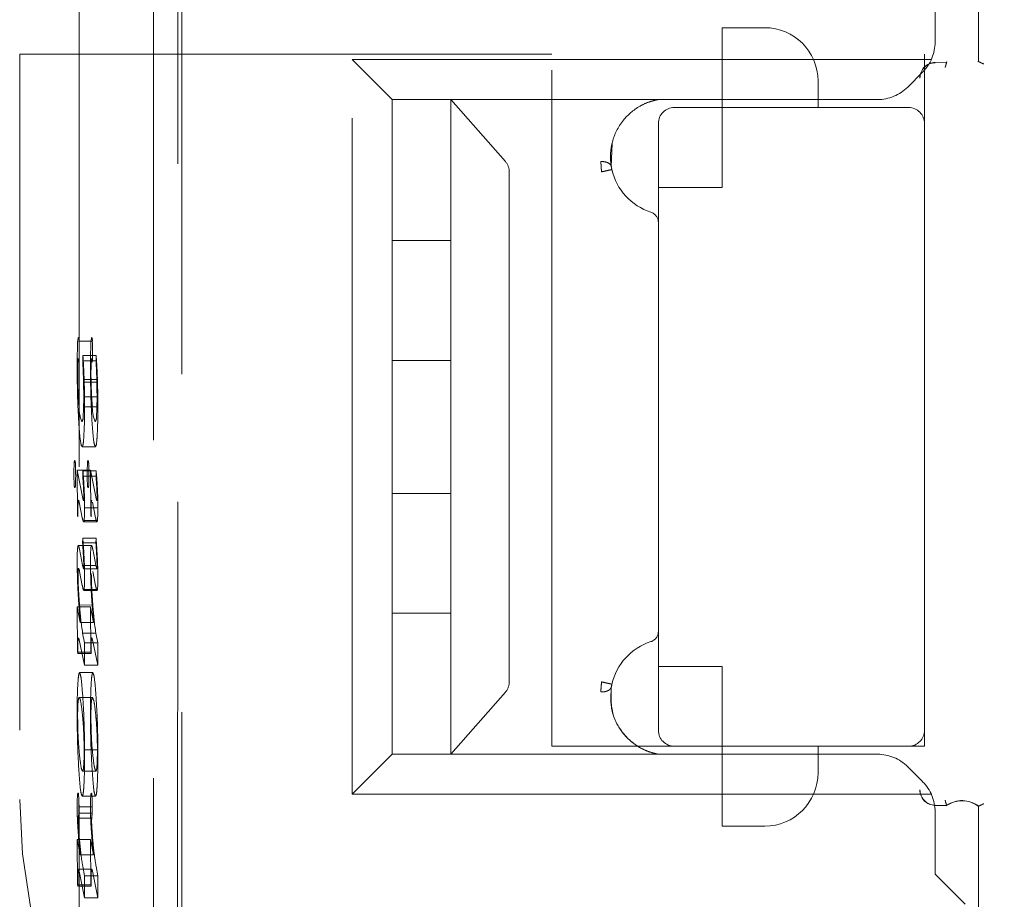
# Model space of a CAD drawing. Units: millimetres. Extents: x 11 to 205, y 5 to 292.
# Drawn here: x 155 to 157, y 144 to 146 of the extents above; entities that cross this region are included whole.
import ezdxf

# ---------------------------------------------------------------- set-up
doc = ezdxf.new("R2010")
doc.units = ezdxf.units.MM
doc.linetypes.add('HIDDEN', pattern=[1.905, 1.27, -0.635])

msp = doc.modelspace()

# ---------------------------------------------------------------- linework, layer by layer
at = {"color": 7, "linetype": 'HIDDEN', "lineweight": 18}
for p, q in [((155.3969, 143.1462), (155.3971, 151.5835)), ((155.3892, 150.526), (155.3887, 131.366)), ((155.3436, 150.0068), (155.3431, 131.8868)), ((155.2039, 149.9568), (155.2034, 131.9368)), ((156.8935, 145.6385), (156.8935, 146.1596)), ((156.8938, 146.1606), (156.8938, 145.6383)), ((156.8122, 145.6752), (156.8122, 145.792)), ((156.4122, 145.552), (156.4122, 145.702)), ((156.4922, 145.702), (156.4122, 145.702)), ((155.0922, 145.652), (155.0922, 144.252)), ((156.0922, 145.652), (155.0922, 145.652)), ((156.0922, 144.352), (156.0922, 145.652)), ((156.7922, 145.652), (156.7922, 145.522)), ((158.2922, 145.652), (156.7922, 145.652)), ((155.7922, 145.567), (155.7172, 145.642)), ((155.7172, 144.262), (155.7172, 145.642)), ((155.7172, 145.642), (156.805, 145.642)), ((156.8122, 145.6363), (156.8338, 145.6367)), ((156.8341, 145.6378), (156.8338, 145.6367)), ((156.8339, 145.637), (156.8341, 145.6378)), ((156.8934, 145.6385), (156.8938, 145.6383)), ((156.7888, 145.6186), (156.7607, 145.5905)), ((156.5922, 145.602), (156.5922, 145.552)), ((156.7041, 145.567), (155.7922, 145.567)), ((155.7922, 145.302), (155.7922, 145.567)), ((155.9022, 145.567), (155.9022, 145.4504)), ((156.2235, 145.567), (155.9022, 145.567)), ((156.2235, 145.567), (155.9022, 145.567)), ((156.0049, 145.4504), (155.9022, 145.567)), ((156.2746, 145.5623), (156.2922, 145.567)), ((156.2922, 145.567), (156.2922, 145.567)), ((156.7622, 145.552), (156.3222, 145.552)), ((156.4122, 145.402), (156.4122, 145.552)), ((156.2922, 145.522), (156.2922, 144.382)), ((156.7922, 144.382), (156.7922, 145.522)), ((156.2038, 145.441), (156.2054, 145.4846)), ((155.9022, 145.4504), (155.9022, 145.4311)), ((155.9022, 145.4311), (155.9022, 145.302)), ((156.0122, 145.4311), (156.0122, 144.473)), ((156.2922, 145.402), (156.4122, 145.402)), ((155.9022, 145.302), (155.7922, 145.302)), ((155.7922, 145.077), (155.7922, 145.302)), ((155.9022, 145.077), (155.9022, 145.302)), ((155.2287, 145.1131), (155.2037, 145.1131)), ((155.2013, 145.0751), (155.2016, 145.081)), ((155.2016, 145.081), (155.202, 145.0785)), ((155.211, 145.0861), (155.2106, 145.0761)), ((155.2359, 145.0861), (155.211, 145.0861)), ((155.2263, 145.0751), (155.2265, 145.081)), ((155.2265, 145.081), (155.2269, 145.0785)), ((155.2359, 145.0861), (155.2356, 145.0761)), ((155.7922, 145.077), (155.9022, 145.077)), ((155.7922, 144.827), (155.7922, 145.077)), ((155.9022, 145.077), (155.9022, 144.827)), ((155.2026, 145.0746), (155.203, 145.0738)), ((155.2356, 145.0761), (155.2106, 145.0761)), ((155.2275, 145.0746), (155.228, 145.0738)), ((155.2371, 145.0413), (155.2121, 145.0413)), ((155.2384, 145.0363), (155.2134, 145.0363)), ((155.2375, 145.0086), (155.2126, 145.0086)), ((155.2391, 144.9899), (155.2142, 144.9899)), ((155.2345, 144.9148), (155.2095, 144.9148)), ((155.2003, 144.8708), (155.2011, 144.7859)), ((155.2103, 144.8208), (155.2003, 144.8708)), ((155.2252, 144.8708), (155.2003, 144.8708)), ((155.211, 144.8692), (155.2106, 144.8597)), ((155.2356, 144.8597), (155.2106, 144.8597)), ((155.2359, 144.8692), (155.211, 144.8692)), ((155.2352, 144.8208), (155.2252, 144.8708)), ((155.2252, 144.8708), (155.226, 144.7859)), ((155.2359, 144.8692), (155.2356, 144.8597)), ((155.9022, 144.827), (155.7922, 144.827)), ((155.7922, 144.602), (155.7922, 144.827)), ((155.9022, 144.602), (155.9022, 144.827)), ((155.2039, 144.8107), (155.2099, 144.781)), ((155.2391, 144.8001), (155.2142, 144.8001)), ((155.2289, 144.8107), (155.2349, 144.781)), ((155.2011, 144.7859), (155.2016, 144.7831)), ((155.2016, 144.7831), (155.2016, 144.7946)), ((155.226, 144.7859), (155.2266, 144.7831)), ((155.2266, 144.7831), (155.2266, 144.7946)), ((155.2123, 144.7734), (155.2373, 144.7734)), ((155.2382, 144.7761), (155.2132, 144.7761)), ((155.2271, 144.7292), (155.2022, 144.7292)), ((155.2107, 144.7428), (155.2104, 144.7341)), ((155.2354, 144.7341), (155.2104, 144.7341)), ((155.2357, 144.7428), (155.2107, 144.7428)), ((155.2357, 144.7428), (155.2354, 144.7341)), ((155.2105, 144.692), (155.2045, 144.7223)), ((155.2355, 144.692), (155.2294, 144.7223)), ((155.2121, 144.6853), (155.2105, 144.6913)), ((155.2355, 144.6913), (155.2105, 144.6913)), ((155.2371, 144.6853), (155.2355, 144.6913)), ((155.2045, 144.6804), (155.2098, 144.6542)), ((155.2371, 144.6853), (155.2121, 144.6853)), ((155.2295, 144.6804), (155.2348, 144.6542)), ((155.2126, 144.6449), (155.2376, 144.6449)), ((155.2382, 144.6466), (155.2133, 144.6466)), ((155.2297, 144.6172), (155.2048, 144.6174)), ((155.2002, 144.6137), (155.2011, 144.529)), ((155.2061, 144.5845), (155.2002, 144.6137)), ((155.2252, 144.6137), (155.2002, 144.6137)), ((155.231, 144.5845), (155.2252, 144.6137)), ((155.2252, 144.6137), (155.226, 144.529)), ((155.7922, 144.602), (155.9022, 144.602)), ((155.7922, 144.337), (155.7922, 144.602)), ((155.9022, 144.602), (155.9022, 144.473)), ((155.231, 144.5845), (155.2061, 144.5845)), ((155.2139, 144.546), (155.2104, 144.5645)), ((155.2354, 144.5645), (155.2104, 144.5645)), ((155.2388, 144.546), (155.2354, 144.5645)), ((155.2039, 144.5519), (155.2139, 144.5044)), ((155.2139, 144.5044), (155.2139, 144.546)), ((155.2388, 144.546), (155.2139, 144.546)), ((155.2289, 144.5519), (155.2388, 144.5044)), ((155.2388, 144.5044), (155.2388, 144.546)), ((155.2011, 144.529), (155.2016, 144.5263)), ((155.226, 144.529), (155.2011, 144.529)), ((155.2016, 144.5263), (155.2016, 144.54)), ((155.2266, 144.5263), (155.2016, 144.5263)), ((155.226, 144.529), (155.2266, 144.5263)), ((155.2266, 144.5263), (155.2266, 144.54)), ((155.2388, 144.5044), (155.2139, 144.5044)), ((155.2297, 144.4904), (155.2047, 144.4904)), ((156.4122, 144.502), (156.2922, 144.502)), ((156.4122, 144.352), (156.4122, 144.502)), ((155.9022, 144.473), (155.9022, 144.4537)), ((155.9022, 144.4537), (155.9022, 144.337)), ((155.9022, 144.337), (156.0049, 144.4537)), ((155.2288, 144.4435), (155.2039, 144.4435)), ((156.7922, 144.382), (156.7922, 144.352)), ((155.2382, 144.345), (155.2132, 144.345)), ((155.7922, 144.337), (155.7172, 144.262)), ((155.7922, 144.337), (156.7041, 144.337)), ((156.2235, 144.337), (155.9022, 144.337)), ((156.2235, 144.337), (155.9022, 144.337)), ((156.3222, 144.352), (156.0922, 144.352)), ((156.2922, 144.337), (156.2922, 144.337)), ((156.3222, 144.352), (156.7622, 144.352)), ((156.4122, 144.352), (156.4122, 144.202)), ((156.5922, 144.352), (156.5922, 144.302)), ((156.7922, 144.352), (156.7622, 144.352)), ((155.2354, 144.3052), (155.2105, 144.3052)), ((156.7607, 144.3136), (156.7888, 144.2855)), ((155.2346, 144.2583), (155.2097, 144.2583)), ((156.805, 144.262), (155.7172, 144.262)), ((155.2283, 144.2262), (155.2034, 144.2262)), ((155.2285, 144.2383), (155.2036, 144.2383)), ((156.8122, 144.241), (156.8339, 144.2407)), ((156.8122, 144.112), (156.8122, 144.2289)), ((156.8341, 144.2399), (156.8338, 144.241)), ((156.8339, 144.2407), (156.8341, 144.2399)), ((156.8934, 144.2392), (156.8938, 144.2394)), ((156.8935, 143.6607), (156.8935, 144.2392)), ((156.8938, 144.2394), (156.8938, 143.6596)), ((155.2023, 144.2119), (155.2025, 144.2169)), ((155.2275, 144.2169), (155.2025, 144.2169)), ((155.2273, 144.2119), (155.2275, 144.2169)), ((156.4122, 144.202), (156.4922, 144.202)), ((155.2002, 144.1766), (155.2011, 144.0918)), ((155.2056, 144.1478), (155.2002, 144.1766)), ((155.2252, 144.1766), (155.2002, 144.1766)), ((155.2306, 144.1478), (155.2252, 144.1766)), ((155.2252, 144.1766), (155.226, 144.0918)), ((155.2306, 144.1478), (155.2056, 144.1478)), ((155.2277, 144.1209), (155.2027, 144.1209)), ((155.2039, 144.1174), (155.2139, 144.0672)), ((155.2139, 144.1088), (155.2108, 144.1263)), ((155.2289, 144.1174), (155.2388, 144.0672)), ((155.2388, 144.1088), (155.2358, 144.1263)), ((155.2016, 144.0891), (155.2016, 144.0993)), ((155.2139, 144.0672), (155.2139, 144.1088)), ((155.2388, 144.1088), (155.2139, 144.1088)), ((155.2266, 144.0891), (155.2266, 144.0993)), ((155.2388, 144.0672), (155.2388, 144.1088)), ((156.8688, 144.0555), (156.8122, 144.112)), ((155.2011, 144.0918), (155.2016, 144.0891)), ((155.226, 144.0918), (155.2011, 144.0918)), ((155.2266, 144.0891), (155.2016, 144.0891)), ((155.226, 144.0918), (155.2266, 144.0891)), ((155.2388, 144.0672), (155.2139, 144.0672))]:
    msp.add_line(p, q, dxfattribs=at)
at = {"color": 7, "linetype": 'HIDDEN', "lineweight": 18, "flags": 128}
for points in [[(156.8935, 145.6385), (156.8931, 145.6387), (156.8927, 145.6388)], [(155.2031, 144.2563), (155.203, 144.2583), (155.2029, 144.26), (155.2027, 144.2614), (155.2026, 144.2625), (155.2024, 144.2632), (155.2023, 144.2636), (155.2021, 144.2637), (155.2019, 144.2634)], [(155.2281, 144.2563), (155.228, 144.2583), (155.2278, 144.26), (155.2277, 144.2614), (155.2275, 144.2625), (155.2274, 144.2632), (155.2272, 144.2636), (155.2271, 144.2637), (155.2269, 144.2634)], [(156.8935, 144.2392), (156.8931, 144.239), (156.8927, 144.2388)]]:
    msp.add_lwpolyline(points, dxfattribs=at)
at = {"color": 7, "linetype": 'HIDDEN', "lineweight": 18}
for centre, radius, start, end in [((156.4922, 145.602), 0.1, 0, 90), ((156.7322, 145.6752), 0.08, 315, 0), ((156.8127, 145.6074), 0.0292, 91, 180.001), ((156.8127, 145.6074), 0.0289, 91, 180), ((156.7041, 145.647), 0.08, 270, 315), ((156.3222, 145.522), 0.03, 90, 180), ((156.7622, 145.522), 0.03, 0, 90), ((156.3114, 145.4595), 0.1092, 192.7145, 252.3373), ((156.2722, 145.3364), 0.02, 0, 72.3373), ((155.2477, 145.1076), 0.0468, 164.4956, 183.1812), ((155.1892, 145.1143), 0.0146, 355.0979, 23.1326), ((155.2727, 145.1076), 0.0468, 164.4956, 183.1812), ((155.2142, 145.1143), 0.0146, 355.0979, 23.1326), ((154.9278, 145.097), 0.2764, 359.6305, 3.3373), ((154.9527, 145.097), 0.2764, 359.6305, 3.3373), ((155.2404, 145.0816), 0.0385, 184.5955, 190.95), ((155.19, 145.0787), 0.0139, 339.4746, 3.9292), ((154.9418, 145.0931), 0.2624, 357.0702, 0.4512), ((155.2653, 145.0816), 0.0385, 184.5955, 190.95), ((155.215, 145.0787), 0.0139, 339.4746, 3.9292), ((154.9668, 145.0931), 0.2624, 357.0702, 0.4512), ((156.1091, 145.0597), 0.9079, 179.0244, 180.0333), ((153.3057, 144.9767), 1.9075, 1.9407, 2.9879), ((156.1341, 145.0597), 0.9079, 179.0244, 180.0333), ((153.3307, 144.9767), 1.9075, 1.9407, 2.9879), ((154.1043, 145.0085), 1.1082, 0.0052, 1.6823), ((154.1293, 145.0085), 1.1082, 0.0052, 1.6823), ((153.7999, 144.9911), 1.4143, 359.9505, 1.8299), ((153.8248, 144.9911), 1.4143, 359.9505, 1.8299), ((154.7247, 145.0042), 0.4878, 356.3207, 0.5216), ((154.7497, 145.0042), 0.4878, 356.3207, 0.5216), ((155.2711, 144.9883), 0.0674, 177.2223, 203.3277), ((154.2655, 144.9845), 0.9486, 357.0924, 0.3235), ((155.2961, 144.9883), 0.0674, 177.2223, 203.3277), ((154.2905, 144.9845), 0.9486, 357.0924, 0.3235), ((155.1947, 144.9709), 0.017, 328.6208, 7.8992), ((155.2197, 144.9709), 0.017, 328.6208, 7.8992), ((155.4853, 144.8658), 0.2912, 176.8059, 180.4145), ((155.2089, 144.8833), 0.0144, 156.6162, 184.2709), ((155.1797, 144.8828), 0.0172, 356.6879, 21.4699), ((154.8994, 144.865), 0.2979, 359.5932, 3.2709), ((155.5103, 144.8658), 0.2912, 176.8059, 180.4145), ((155.2338, 144.8833), 0.0144, 156.6162, 184.2709), ((155.2047, 144.8828), 0.0172, 356.6879, 21.4699), ((154.9244, 144.865), 0.2979, 359.5932, 3.2709), ((155.5014, 144.8616), 0.3073, 179.6123, 183.2686), ((154.8877, 144.8598), 0.3097, 357.11, 0.568), ((154.3028, 144.7885), 0.9118, 3.3907, 5.0781), ((155.5263, 144.8616), 0.3073, 179.6123, 183.2686), ((154.9126, 144.8598), 0.3097, 357.11, 0.568), ((154.3277, 144.7885), 0.9118, 3.3907, 5.0781), ((155.2068, 144.8429), 0.0122, 173.676, 206.2765), ((155.1854, 144.8425), 0.0116, 333.5395, 5.688), ((155.2317, 144.8429), 0.0122, 173.676, 206.2765), ((155.2104, 144.8425), 0.0116, 333.5395, 5.688), ((155.1771, 144.819), 0.0356, 350.6686, 3.6871), ((155.202, 144.819), 0.0356, 350.6686, 3.6871), ((155.0159, 144.7959), 0.1983, 354.2603, 1.2028), ((155.0409, 144.7959), 0.1983, 354.2603, 1.2028), ((155.4407, 144.7042), 0.2405, 174.7306, 181.3596), ((155.4656, 144.7042), 0.2405, 174.7306, 181.3596), ((155.1919, 144.6797), 0.0127, 359.7242, 32.0759), ((155.0688, 144.6633), 0.1454, 353.4223, 1.3893), ((155.0938, 144.6633), 0.1454, 353.4223, 1.3893), ((155.8292, 144.6576), 0.6257, 183.6887, 188.5226), ((155.8545, 144.6575), 0.6261, 183.6887, 188.5226), ((156.2722, 144.5676), 0.02, 287.6627, 0), ((155.3332, 144.543), 0.1316, 174.5845, 181.3211), ((155.3582, 144.543), 0.1316, 174.5845, 181.3211), ((156.3114, 144.4445), 0.1092, 107.6627, 167.2893), ((156.1821, 144.4197), 0.9819, 177.161, 180.3628), ((156.2071, 144.4197), 0.9819, 177.161, 180.3628), ((155.5759, 144.4109), 0.3748, 176.4441, 180.446), ((155.6009, 144.4109), 0.3748, 176.4441, 180.446), ((156.3222, 144.382), 0.03, 180, 270), ((156.7622, 144.382), 0.03, 270, 0), ((154.737, 144.3424), 0.4763, 356.8582, 0.314), ((154.7619, 144.3424), 0.4763, 356.8582, 0.314), ((156.7041, 144.257), 0.08, 45, 90), ((156.4922, 144.302), 0.1, 270, 0), ((156.7322, 144.2289), 0.08, 0, 45), ((155.2118, 144.2589), 0.0112, 151.8856, 185.6753), ((155.2368, 144.2589), 0.0112, 151.8856, 185.6753), ((156.8127, 144.2702), 0.0292, 180, 269), ((156.8127, 144.2702), 0.0289, 179.999, 269), ((156.0922, 144.252), 1, 180, 270), ((155.4998, 144.2409), 0.2996, 176.8844, 180.2982), ((154.8967, 144.2397), 0.3068, 359.7344, 3.0705), ((155.5248, 144.2409), 0.2996, 176.8844, 180.2982), ((154.9217, 144.2397), 0.3068, 359.7344, 3.0705), ((156.8627, 144.1988), 0.0511, 52.511, 124.4688), ((156.8627, 144.1988), 0.0508, 52.6856, 124.582), ((155.0644, 144.2338), 0.1391, 353.0405, 356.8729), ((154.9655, 144.2369), 0.2381, 357.4955, 0.3378), ((155.0894, 144.2338), 0.1391, 353.0405, 356.8729), ((154.9904, 144.2369), 0.2381, 357.4955, 0.3378)]:
    msp.add_arc(centre, radius, start, end, dxfattribs=at)
for centre, start_param, end_param in [((155.9808, 145.4311), 0, 0.69866), ((155.9808, 144.473), 5.584525, 6.283185)]:
    msp.add_ellipse(centre, major_axis=(0.0314, 0), ratio=0.954545, start_param=start_param, end_param=end_param, dxfattribs=at)
for points, knots in [([(156.831, 145.627), (156.831, 145.6271), (156.8314, 145.6283), (156.8321, 145.6307), (156.8329, 145.6338), (156.8336, 145.636), (156.8339, 145.6369), (156.8339, 145.637), (156.8339, 145.637)], [0, 0, 0, 0, 0.017134, 0.244287, 0.471569, 0.694597, 0.907973, 1, 1, 1, 1]), ([(156.8935, 145.6385), (156.8936, 145.6384), (156.8938, 145.6383), (156.8953, 145.6376), (156.8975, 145.6365), (156.9003, 145.6352), (156.9024, 145.6343), (156.9034, 145.6338), (156.9035, 145.6338)], [0, 0, 0, 0, 0.189684, 0.379041, 0.577057, 0.79451, 0.985843, 1, 1, 1, 1]), ([(156.2922, 145.567), (156.2862, 145.5657), (156.2739, 145.5628), (156.2493, 145.5512), (156.2215, 145.5266), (156.2058, 145.4937), (156.2019, 145.4665), (156.2023, 145.4511), (156.2034, 145.4437), (156.2038, 145.4409)], [0, 0, 0, 0, 0.087583, 0.181316, 0.408506, 0.695529, 0.853997, 0.945388, 1, 1, 1, 1]), ([(156.1841, 145.4503), (156.1864, 145.4504), (156.191, 145.4505), (156.197, 145.4487), (156.202, 145.4456), (156.2034, 145.4427), (156.2041, 145.441)], [0, 0, 0, 0, 0.236816, 0.486582, 0.713251, 1, 1, 1, 1]), ([(156.1841, 145.4503), (156.1842, 145.449), (156.1844, 145.4465), (156.1847, 145.4416), (156.1851, 145.4365), (156.1852, 145.433), (156.1853, 145.4313)], [0, 0, 0, 0, 0.2498995, 0.4998887, 0.7499371, 1, 1, 1, 1]), ([(156.2038, 145.4409), (156.204, 145.4401), (156.2042, 145.4389), (156.2046, 145.437), (156.2048, 145.436), (156.2049, 145.4355)], [0, 0, 0, 0, 0.502122, 0.753082, 1, 1, 1, 1]), ([(155.201, 145.1054), (155.2007, 145.0989), (155.2003, 145.0864), (155.2003, 145.0717), (155.2003, 145.0646)], [0, 0, 0, 0, 0.516249, 1, 1, 1, 1]), ([(155.2259, 145.1054), (155.2257, 145.0989), (155.2253, 145.0864), (155.2252, 145.0717), (155.2252, 145.0646)], [0, 0, 0, 0, 0.516249, 1, 1, 1, 1]), ([(155.2135, 145.0365), (155.2131, 145.0457), (155.2124, 145.0641), (155.2115, 145.0788), (155.211, 145.0861)], [0, 0, 0, 0, 0.499637, 1, 1, 1, 1]), ([(155.2384, 145.0365), (155.2381, 145.0457), (155.2374, 145.0641), (155.2364, 145.0788), (155.2359, 145.0861)], [0, 0, 0, 0, 0.499637, 1, 1, 1, 1]), ([(155.2003, 145.0646), (155.2003, 145.0539), (155.2004, 145.0324), (155.2013, 144.9947), (155.2025, 144.9738), (155.2032, 144.9604)], [0, 0, 0, 0, 0.266488, 0.534356, 1, 1, 1, 1]), ([(155.2038, 144.9909), (155.2032, 144.9982), (155.2023, 145.01), (155.2014, 145.0332), (155.2012, 145.0492), (155.2012, 145.0576), (155.2012, 145.0591)], [0, 0, 0, 0, 0.439194, 0.705462, 0.948073, 1, 1, 1, 1]), ([(155.2252, 145.0646), (155.2253, 145.0539), (155.2254, 145.0324), (155.2263, 144.9947), (155.2275, 144.9738), (155.2282, 144.9604)], [0, 0, 0, 0, 0.266488, 0.534356, 1, 1, 1, 1]), ([(155.2287, 144.9909), (155.2283, 144.9962), (155.2275, 145.0062), (155.2267, 145.0242), (155.2262, 145.0421), (155.2261, 145.0535), (155.2261, 145.0591)], [0, 0, 0, 0, 0.326735, 0.605889, 0.80496, 1, 1, 1, 1]), ([(155.2032, 144.9604), (155.2043, 144.9458), (155.2062, 144.9207), (155.2085, 144.9165), (155.2095, 144.9148)], [0, 0, 0, 0, 0.582722, 1, 1, 1, 1]), ([(155.2282, 144.9604), (155.2293, 144.9458), (155.2312, 144.9207), (155.2335, 144.9165), (155.2345, 144.9148)], [0, 0, 0, 0, 0.582722, 1, 1, 1, 1]), ([(155.2095, 144.9148), (155.2103, 144.9155), (155.2115, 144.9169), (155.2125, 144.9307), (155.2129, 144.9364)], [0, 0, 0, 0, 0.592846, 1, 1, 1, 1]), ([(155.2345, 144.9148), (155.2352, 144.9155), (155.2365, 144.9169), (155.2375, 144.9307), (155.2379, 144.9364)], [0, 0, 0, 0, 0.592846, 1, 1, 1, 1]), ([(155.2106, 144.8597), (155.2111, 144.8537), (155.2117, 144.8456), (155.2123, 144.8336), (155.2125, 144.827), (155.2126, 144.8228), (155.2126, 144.8213)], [0, 0, 0, 0, 0.57211, 0.763755, 0.913415, 1, 1, 1, 1]), ([(155.2356, 144.8597), (155.2361, 144.8524), (155.2368, 144.8438), (155.2374, 144.8307), (155.2375, 144.8259), (155.2375, 144.8227), (155.2375, 144.8213)], [0, 0, 0, 0, 0.698245, 0.818957, 0.917867, 1, 1, 1, 1]), ([(155.2142, 144.8001), (155.2141, 144.8043), (155.2141, 144.813), (155.2137, 144.8282), (155.2132, 144.8369), (155.2129, 144.8425)], [0, 0, 0, 0, 0.26058, 0.527025, 1, 1, 1, 1]), ([(155.2391, 144.8001), (155.2391, 144.8043), (155.2391, 144.813), (155.2387, 144.8282), (155.2382, 144.8369), (155.2379, 144.8425)], [0, 0, 0, 0, 0.26058, 0.527025, 1, 1, 1, 1]), ([(155.2122, 144.8134), (155.2118, 144.8143), (155.2112, 144.816), (155.2106, 144.8192), (155.2103, 144.8208)], [0, 0, 0, 0, 0.49455, 1, 1, 1, 1]), ([(155.2371, 144.8134), (155.2369, 144.8141), (155.2362, 144.8157), (155.2356, 144.8189), (155.2352, 144.8208)], [0, 0, 0, 0, 0.41103, 1, 1, 1, 1]), ([(155.2016, 144.7946), (155.2016, 144.7977), (155.2017, 144.8024), (155.2018, 144.8081), (155.202, 144.8115), (155.2021, 144.8125), (155.2022, 144.813)], [0, 0, 0, 0, 0.406198, 0.6168809, 0.8294604, 1, 1, 1, 1]), ([(155.2027, 144.8139), (155.2028, 144.814), (155.203, 144.8144), (155.2034, 144.813), (155.2037, 144.8115), (155.2039, 144.8107)], [0, 0, 0, 0, 0.093274, 0.543234, 1, 1, 1, 1]), ([(155.2266, 144.7946), (155.2266, 144.7971), (155.2266, 144.8018), (155.2267, 144.8076), (155.2269, 144.8114), (155.2271, 144.8124), (155.2272, 144.813)], [0, 0, 0, 0, 0.338911, 0.613396, 0.805392, 1, 1, 1, 1]), ([(155.2272, 144.813), (155.2273, 144.8135), (155.2275, 144.8142), (155.2276, 144.814), (155.2277, 144.814)], [0, 0, 0, 0, 0.716768, 1, 1, 1, 1]), ([(155.2099, 144.781), (155.2107, 144.7777), (155.2116, 144.7734), (155.2127, 144.7733), (155.2131, 144.7751), (155.2132, 144.7759)], [0, 0, 0, 0, 0.667998, 0.852937, 1, 1, 1, 1]), ([(155.2349, 144.781), (155.2356, 144.7777), (155.2365, 144.7734), (155.2377, 144.7733), (155.238, 144.7751), (155.2382, 144.7759)], [0, 0, 0, 0, 0.667998, 0.852937, 1, 1, 1, 1]), ([(155.2045, 144.7223), (155.2038, 144.7254), (155.2029, 144.7294), (155.2018, 144.7293), (155.2014, 144.7274), (155.2012, 144.7265)], [0, 0, 0, 0, 0.659441, 0.846848, 1, 1, 1, 1]), ([(155.2104, 144.7341), (155.2108, 144.7283), (155.2114, 144.7197), (155.2121, 144.7067), (155.2125, 144.6986), (155.2126, 144.693), (155.2126, 144.6918)], [0, 0, 0, 0, 0.484225, 0.709935, 0.937652, 1, 1, 1, 1]), ([(155.2142, 144.6668), (155.2141, 144.6738), (155.214, 144.6893), (155.2128, 144.7169), (155.2116, 144.7323), (155.2107, 144.7428)], [0, 0, 0, 0, 0.208574, 0.461887, 1, 1, 1, 1]), ([(155.2294, 144.7223), (155.2287, 144.7254), (155.2278, 144.7294), (155.2267, 144.7293), (155.2264, 144.7274), (155.2262, 144.7265)], [0, 0, 0, 0, 0.659441, 0.846848, 1, 1, 1, 1]), ([(155.2354, 144.7341), (155.236, 144.7255), (155.2367, 144.7154), (155.2373, 144.7011), (155.2375, 144.6963), (155.2375, 144.6931), (155.2375, 144.6918)], [0, 0, 0, 0, 0.717185, 0.835637, 0.928405, 1, 1, 1, 1]), ([(155.2391, 144.6668), (155.2391, 144.6738), (155.2389, 144.6893), (155.2377, 144.7169), (155.2365, 144.7323), (155.2357, 144.7428)], [0, 0, 0, 0, 0.208574, 0.461887, 1, 1, 1, 1]), ([(155.2002, 144.6984), (155.2003, 144.6909), (155.2005, 144.6758), (155.2009, 144.6629), (155.2011, 144.6564)], [0, 0, 0, 0, 0.497102, 1, 1, 1, 1]), ([(155.2126, 144.6918), (155.2126, 144.6911), (155.2126, 144.6898), (155.2125, 144.6883), (155.2124, 144.6871), (155.2123, 144.6862), (155.2122, 144.6861), (155.2121, 144.686)], [0, 0, 0, 0, 0.192984, 0.338936, 0.485074, 0.68226, 1, 1, 1, 1]), ([(155.2252, 144.6984), (155.2253, 144.6909), (155.2254, 144.6758), (155.2259, 144.6629), (155.2261, 144.6564)], [0, 0, 0, 0, 0.497102, 1, 1, 1, 1]), ([(155.2375, 144.6918), (155.2375, 144.6911), (155.2375, 144.6899), (155.2375, 144.6882), (155.2374, 144.6869), (155.2373, 144.6861), (155.2372, 144.6861), (155.2371, 144.686)], [0, 0, 0, 0, 0.180243, 0.341347, 0.503913, 0.724854, 1, 1, 1, 1]), ([(155.2018, 144.6765), (155.2019, 144.6776), (155.2019, 144.6797), (155.2019, 144.6823), (155.2021, 144.6844), (155.2023, 144.686), (155.2025, 144.6862), (155.2026, 144.6863)], [0, 0, 0, 0, 0.185375, 0.329958, 0.474668, 0.674827, 1, 1, 1, 1]), ([(155.2048, 144.6167), (155.2038, 144.6286), (155.2027, 144.6429), (155.2019, 144.6663), (155.2019, 144.6734), (155.2018, 144.6765)], [0, 0, 0, 0, 0.7384951, 0.8842394, 1, 1, 1, 1]), ([(155.2297, 144.6167), (155.2289, 144.6278), (155.2279, 144.6409), (155.2271, 144.6611), (155.2269, 144.6689), (155.2268, 144.6741), (155.2268, 144.6765)], [0, 0, 0, 0, 0.685645, 0.808427, 0.911582, 1, 1, 1, 1]), ([(155.2011, 144.6564), (155.2014, 144.6511), (155.202, 144.6383), (155.2036, 144.6144), (155.2051, 144.5967), (155.2061, 144.5845)], [0, 0, 0, 0, 0.177594, 0.433724, 1, 1, 1, 1]), ([(155.2098, 144.6542), (155.2106, 144.6506), (155.2116, 144.646), (155.2128, 144.6445), (155.2131, 144.6458), (155.2133, 144.6464)], [0, 0, 0, 0, 0.683514, 0.864087, 1, 1, 1, 1]), ([(155.2261, 144.6564), (155.2263, 144.6511), (155.2269, 144.6383), (155.2286, 144.6144), (155.23, 144.5967), (155.231, 144.5845)], [0, 0, 0, 0, 0.177594, 0.433724, 1, 1, 1, 1]), ([(155.2348, 144.6542), (155.2356, 144.6506), (155.2365, 144.646), (155.2377, 144.6445), (155.2381, 144.6458), (155.2382, 144.6464)], [0, 0, 0, 0, 0.683514, 0.864087, 1, 1, 1, 1]), ([(155.2026, 144.5552), (155.2027, 144.5553), (155.2029, 144.5557), (155.2034, 144.5542), (155.2037, 144.5527), (155.2039, 144.5519)], [0, 0, 0, 0, 0.158609, 0.577099, 1, 1, 1, 1]), ([(155.2272, 144.5548), (155.2273, 144.5551), (155.2276, 144.5559), (155.2281, 144.555), (155.2286, 144.5531), (155.2289, 144.5519)], [0, 0, 0, 0, 0.211358, 0.474326, 1, 1, 1, 1]), ([(155.2047, 144.4904), (155.204, 144.4894), (155.2028, 144.4877), (155.2018, 144.4741), (155.2015, 144.4684)], [0, 0, 0, 0, 0.580421, 1, 1, 1, 1]), ([(155.211, 144.4417), (155.2098, 144.4573), (155.208, 144.4832), (155.2056, 144.4883), (155.2047, 144.4904)], [0, 0, 0, 0, 0.600285, 1, 1, 1, 1]), ([(155.2297, 144.4904), (155.229, 144.4894), (155.2277, 144.4877), (155.2268, 144.4741), (155.2264, 144.4684)], [0, 0, 0, 0, 0.580421, 1, 1, 1, 1]), ([(155.2359, 144.4417), (155.2348, 144.4573), (155.2329, 144.4832), (155.2306, 144.4883), (155.2297, 144.4904)], [0, 0, 0, 0, 0.600285, 1, 1, 1, 1]), ([(156.1854, 144.473), (156.1853, 144.4712), (156.1851, 144.4677), (156.1847, 144.4626), (156.1843, 144.458), (156.1842, 144.4555), (156.1841, 144.4543)], [0, 0, 0, 0, 0.2501, 0.500166, 0.750144, 1, 1, 1, 1]), ([(156.2049, 144.4686), (156.2048, 144.4681), (156.2046, 144.4671), (156.2042, 144.4651), (156.204, 144.4639), (156.2038, 144.4631)], [0, 0, 0, 0, 0.24686, 0.497857, 1, 1, 1, 1]), ([(156.1841, 144.4543), (156.1864, 144.4543), (156.1911, 144.4541), (156.1969, 144.4559), (156.2018, 144.4588), (156.2031, 144.4616), (156.2039, 144.4631)], [0, 0, 0, 0, 0.242383, 0.500177, 0.719998, 1, 1, 1, 1]), ([(156.2922, 144.337), (156.2859, 144.3385), (156.2729, 144.3416), (156.2468, 144.3544), (156.2186, 144.3813), (156.2011, 144.4214), (156.203, 144.4499), (156.2038, 144.4631)], [0, 0, 0, 0, 0.092353, 0.191643, 0.438927, 0.739209, 1, 1, 1, 1]), ([(156.2038, 144.4631), (156.2032, 144.4457), (156.2021, 144.4143), (156.2244, 144.3744), (156.2514, 144.3517), (156.2749, 144.341), (156.2866, 144.3383), (156.2922, 144.337)], [0, 0, 0, 0, 0.341833, 0.612969, 0.82841, 0.916889, 1, 1, 1, 1]), ([(155.2019, 144.434), (155.2021, 144.4361), (155.2024, 144.44), (155.2031, 144.443), (155.2036, 144.4433), (155.2039, 144.4435)], [0, 0, 0, 0, 0.324923, 0.594615, 1, 1, 1, 1]), ([(155.2039, 144.4435), (155.2047, 144.4426), (155.2069, 144.4399), (155.2088, 144.4228), (155.2101, 144.412)], [0, 0, 0, 0, 0.369645, 1, 1, 1, 1]), ([(155.2142, 144.3352), (155.2141, 144.3459), (155.214, 144.3676), (155.213, 144.4061), (155.2118, 144.4278), (155.211, 144.4417)], [0, 0, 0, 0, 0.257818, 0.523602, 1, 1, 1, 1]), ([(155.2268, 144.434), (155.2271, 144.4371), (155.2278, 144.443), (155.2285, 144.4434), (155.2288, 144.4435)], [0, 0, 0, 0, 0.508636, 1, 1, 1, 1]), ([(155.2288, 144.4435), (155.23, 144.4415), (155.2322, 144.4378), (155.2341, 144.4202), (155.235, 144.412)], [0, 0, 0, 0, 0.532975, 1, 1, 1, 1]), ([(155.2391, 144.3352), (155.2391, 144.3459), (155.239, 144.3676), (155.238, 144.4061), (155.2367, 144.4278), (155.2359, 144.4417)], [0, 0, 0, 0, 0.257818, 0.523602, 1, 1, 1, 1]), ([(155.2002, 144.4135), (155.2003, 144.403), (155.2004, 144.3817), (155.2013, 144.3437), (155.2025, 144.3218), (155.2033, 144.3078)], [0, 0, 0, 0, 0.256607, 0.522982, 1, 1, 1, 1]), ([(155.2101, 144.412), (155.2108, 144.4044), (155.2118, 144.3933), (155.2128, 144.3726), (155.2132, 144.3577), (155.2132, 144.3484), (155.2133, 144.345)], [0, 0, 0, 0, 0.4758807, 0.6977665, 0.886841, 1, 1, 1, 1]), ([(155.2252, 144.4135), (155.2252, 144.403), (155.2253, 144.3817), (155.2263, 144.3437), (155.2275, 144.3218), (155.2283, 144.3078)], [0, 0, 0, 0, 0.256607, 0.522982, 1, 1, 1, 1]), ([(155.235, 144.412), (155.2355, 144.4064), (155.2365, 144.3964), (155.2375, 144.3785), (155.2381, 144.3612), (155.2382, 144.3502), (155.2382, 144.345)], [0, 0, 0, 0, 0.356462, 0.641962, 0.829101, 1, 1, 1, 1]), ([(155.2044, 144.3374), (155.2037, 144.3455), (155.2026, 144.3574), (155.2015, 144.3808), (155.2012, 144.3966), (155.2011, 144.4059), (155.2011, 144.408)], [0, 0, 0, 0, 0.483758, 0.708515, 0.935733, 1, 1, 1, 1]), ([(155.2294, 144.3374), (155.2288, 144.3432), (155.2278, 144.3536), (155.2268, 144.3724), (155.2262, 144.3907), (155.2261, 144.4023), (155.2261, 144.408)], [0, 0, 0, 0, 0.350954, 0.635199, 0.824504, 1, 1, 1, 1]), ([(155.2105, 144.3052), (155.2096, 144.3064), (155.2075, 144.3096), (155.2056, 144.3269), (155.2044, 144.3374)], [0, 0, 0, 0, 0.393398, 1, 1, 1, 1]), ([(155.2354, 144.3052), (155.2343, 144.3073), (155.2322, 144.3115), (155.2303, 144.329), (155.2294, 144.3374)], [0, 0, 0, 0, 0.5222, 1, 1, 1, 1]), ([(156.2734, 144.337), (156.2763, 144.337), (156.2809, 144.337), (156.2869, 144.337), (156.2906, 144.337), (156.2921, 144.337), (156.2922, 144.337), (156.2922, 144.337)], [0, 0, 0, 0, 0.399414, 0.643101, 0.887946, 0.956203, 1, 1, 1, 1]), ([(155.2129, 144.2792), (155.2133, 144.2881), (155.2141, 144.3047), (155.2141, 144.3256), (155.2142, 144.3352)], [0, 0, 0, 0, 0.535824, 1, 1, 1, 1]), ([(155.2379, 144.2792), (155.2383, 144.2881), (155.239, 144.3047), (155.2391, 144.3256), (155.2391, 144.3352)], [0, 0, 0, 0, 0.535824, 1, 1, 1, 1]), ([(155.2033, 144.3078), (155.2044, 144.2919), (155.2063, 144.2649), (155.2087, 144.2603), (155.2097, 144.2583)], [0, 0, 0, 0, 0.586378, 1, 1, 1, 1]), ([(155.2125, 144.3163), (155.2123, 144.3138), (155.2119, 144.3078), (155.2111, 144.3054), (155.2106, 144.3052), (155.2105, 144.3052)], [0, 0, 0, 0, 0.329674, 0.800295, 1, 1, 1, 1]), ([(155.2283, 144.3078), (155.2294, 144.2919), (155.2313, 144.2649), (155.2337, 144.2603), (155.2346, 144.2583)], [0, 0, 0, 0, 0.586378, 1, 1, 1, 1]), ([(155.2375, 144.3163), (155.2374, 144.3144), (155.237, 144.3104), (155.2363, 144.306), (155.2358, 144.3055), (155.2354, 144.3052)], [0, 0, 0, 0, 0.245568, 0.511349, 1, 1, 1, 1]), ([(155.2097, 144.2583), (155.2104, 144.2592), (155.2116, 144.2606), (155.2126, 144.2737), (155.2129, 144.2792)], [0, 0, 0, 0, 0.58555, 1, 1, 1, 1]), ([(155.2346, 144.2583), (155.2354, 144.2592), (155.2366, 144.2606), (155.2375, 144.2737), (155.2379, 144.2792)], [0, 0, 0, 0, 0.58555, 1, 1, 1, 1]), ([(156.831, 144.2507), (156.831, 144.2506), (156.8314, 144.2494), (156.8321, 144.247), (156.8329, 144.2439), (156.8336, 144.2417), (156.8339, 144.2408), (156.8339, 144.2407), (156.8339, 144.2407)], [0, 0, 0, 0, 0.017137, 0.244289, 0.471571, 0.694598, 0.907974, 1, 1, 1, 1]), ([(155.2002, 144.2393), (155.2003, 144.2358), (155.2003, 144.2284), (155.2006, 144.2151), (155.2011, 144.207), (155.2013, 144.2017)], [0, 0, 0, 0, 0.243497, 0.507856, 1, 1, 1, 1]), ([(155.2252, 144.2393), (155.2252, 144.2358), (155.2253, 144.2284), (155.2256, 144.2151), (155.226, 144.207), (155.2263, 144.2017)], [0, 0, 0, 0, 0.243497, 0.507856, 1, 1, 1, 1]), ([(156.9035, 144.2439), (156.9034, 144.2439), (156.9025, 144.2435), (156.9005, 144.2426), (156.8978, 144.2413), (156.8955, 144.2402), (156.894, 144.2395), (156.8935, 144.2393), (156.8935, 144.2392), (156.8935, 144.2392)], [0, 0, 0, 0, 0.014146, 0.18188, 0.401359, 0.601263, 0.787732, 0.972533, 1, 1, 1, 1]), ([(155.2045, 144.1771), (155.2041, 144.1822), (155.2035, 144.1893), (155.2029, 144.1986), (155.2026, 144.2044), (155.2024, 144.2083), (155.2023, 144.2111), (155.2023, 144.2118), (155.2023, 144.2119)], [0, 0, 0, 0, 0.490619, 0.701823, 0.831927, 0.962825, 0.993631, 1, 1, 1, 1]), ([(155.2294, 144.1771), (155.2288, 144.1847), (155.2281, 144.1941), (155.2274, 144.2063), (155.2273, 144.21), (155.2273, 144.2113), (155.2273, 144.2119)], [0, 0, 0, 0, 0.750751, 0.924131, 0.967869, 1, 1, 1, 1]), ([(155.2013, 144.2017), (155.202, 144.1927), (155.2033, 144.1729), (155.2048, 144.1567), (155.2056, 144.1478)], [0, 0, 0, 0, 0.455833, 1, 1, 1, 1]), ([(155.2263, 144.2017), (155.2269, 144.1927), (155.2283, 144.1729), (155.2298, 144.1567), (155.2306, 144.1478)], [0, 0, 0, 0, 0.455833, 1, 1, 1, 1]), ([(155.2108, 144.1263), (155.2098, 144.1318), (155.2076, 144.1446), (155.2056, 144.1653), (155.2045, 144.1771)], [0, 0, 0, 0, 0.428987, 1, 1, 1, 1]), ([(155.2358, 144.1263), (155.2344, 144.1344), (155.2322, 144.1474), (155.2302, 144.169), (155.2294, 144.1771)], [0, 0, 0, 0, 0.622162, 1, 1, 1, 1]), ([(155.2016, 144.0993), (155.2016, 144.1029), (155.2016, 144.1083), (155.2018, 144.1145), (155.202, 144.1181), (155.2021, 144.1192), (155.2022, 144.1197)], [0, 0, 0, 0, 0.4386037, 0.6581078, 0.8276918, 1, 1, 1, 1]), ([(155.2027, 144.1206), (155.2027, 144.1207), (155.203, 144.1212), (155.2034, 144.1198), (155.2037, 144.1182), (155.2039, 144.1174)], [0, 0, 0, 0, 0.104327, 0.548817, 1, 1, 1, 1]), ([(155.2266, 144.0993), (155.2266, 144.1022), (155.2266, 144.1073), (155.2267, 144.1137), (155.2269, 144.118), (155.2271, 144.1191), (155.2271, 144.1197)], [0, 0, 0, 0, 0.354074, 0.634747, 0.821235, 1, 1, 1, 1]), ([(155.2271, 144.1197), (155.2273, 144.1202), (155.2275, 144.1212), (155.2281, 144.1207), (155.2286, 144.1188), (155.2289, 144.1174)], [0, 0, 0, 0, 0.207223, 0.46832, 1, 1, 1, 1])]:
    msp.add_open_spline(points, degree=3, knots=knots, dxfattribs=at)
for points in [[(156.1854, 145.4311), (156.1879, 145.4317), (156.1931, 145.4328), (156.1995, 145.4343), (156.204, 145.4353), (156.2046, 145.4354), (156.2049, 145.4355)], [(156.1854, 145.4311), (156.1879, 145.4317), (156.1931, 145.4328), (156.1995, 145.4343), (156.204, 145.4353), (156.2046, 145.4354), (156.2049, 145.4355)], [(156.1854, 144.473), (156.1879, 144.4724), (156.1931, 144.4712), (156.1995, 144.4698), (156.204, 144.4688), (156.2046, 144.4686), (156.2049, 144.4686)], [(156.1854, 144.473), (156.1879, 144.4724), (156.1931, 144.4712), (156.1995, 144.4698), (156.204, 144.4688), (156.2046, 144.4686), (156.2049, 144.4686)]]:
    msp.add_open_spline(points, degree=3, dxfattribs=at)

doc.saveas('drawing.dxf')
